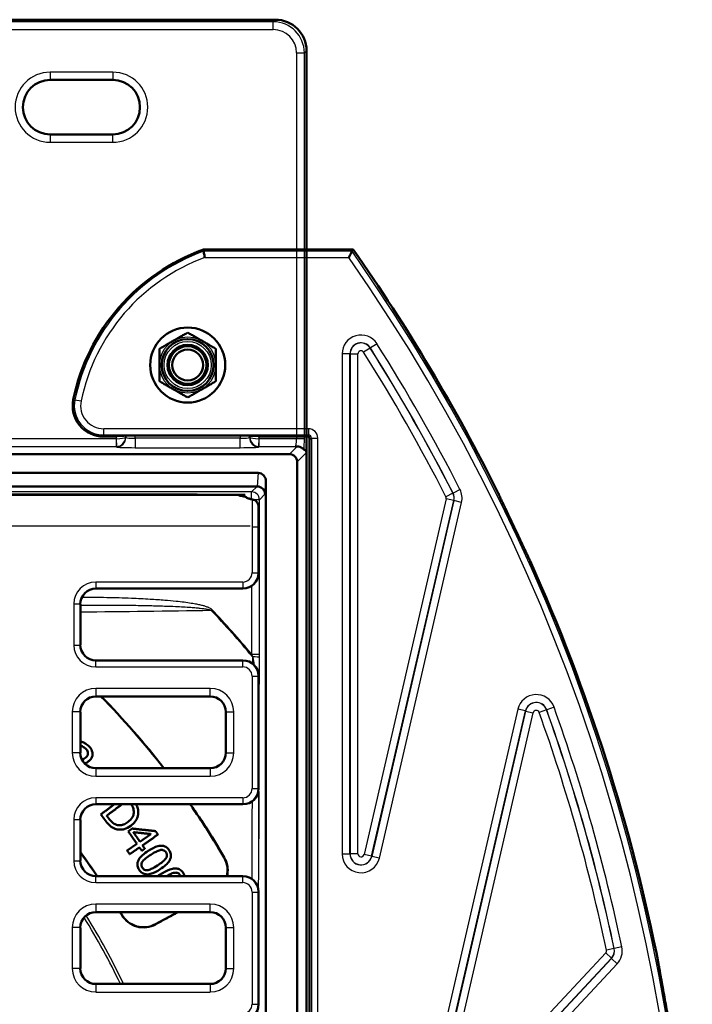
# Model space of a CAD drawing. Units: millimetres. Extents: x -30 to 1712, y -30 to 1218.
# Drawn here: x 1207 to 1250, y 635 to 698 of the extents above; entities that cross this region are included whole.
import ezdxf

# ---------------------------------------------------------------- set-up
doc = ezdxf.new("R2010")
doc.units = ezdxf.units.MM
doc.layers.add('AM_0', color=7, linetype='Continuous', lineweight=50)
doc.layers.add('AM_4', color=3, linetype='Continuous', lineweight=25)

msp = doc.modelspace()

# ---------------------------------------------------------------- linework, layer by layer
at = {"layer": 'AM_0'}
for p, q in [((1223.778, 697.585), (1126.575, 697.585)), ((1225.77, 695.592), (1225.77, 669.885)), ((1209.377, 693.728), (1213.377, 693.728)), ((1213.377, 690.241), (1209.377, 690.241)), ((1219.173, 682.873), (1225.779, 682.873)), ((1226.35, 682.891), (1228.749, 682.891)), ((1213.105, 670.909), (1212.797, 670.909)), ((1214.706, 670.978), (1221.635, 670.978)), ((1225.779, 670.909), (1223.236, 670.909)), ((1225.77, 670.909), (1225.77, 669.885)), ((1225.97, 622.108), (1225.97, 670.691)), ((1125.676, 669.791), (1224.677, 669.791)), ((1225.77, 669.885), (1225.77, 557.896)), ((1225.77, 669.885), (1225.77, 557.896)), ((1225.177, 669.291), (1225.177, 558.49)), ((1180.577, 668.591), (1222.687, 668.591)), ((1180.577, 668.591), (1222.687, 668.591)), ((1223.177, 668.026), (1223.177, 565.643)), ((1178.231, 667.191), (1221.85, 667.191)), ((1222.612, 667.725), (1180.577, 667.725)), ((1222.612, 667.725), (1180.577, 667.725)), ((1187.966, 667.199), (1218.787, 667.199)), ((1222.705, 666.393), (1222.705, 662.19)), ((1221.705, 661.191), (1212.305, 661.191)), ((1211.305, 657.59), (1211.305, 660.191)), ((1212.305, 656.591), (1221.705, 656.591)), ((1222.705, 655.591), (1222.705, 648.39)), ((1219.605, 654.291), (1212.305, 654.291)), ((1211.305, 650.69), (1211.305, 653.291)), ((1220.605, 650.69), (1220.605, 653.291)), ((1212.305, 649.691), (1219.605, 649.691)), ((1221.705, 647.391), (1212.305, 647.391)), ((1211.305, 643.79), (1211.305, 646.391)), ((1215.822, 645.484), (1215.117, 644.994)), ((1214.922, 644.858), (1214.301, 644.427)), ((1212.305, 642.791), (1221.705, 642.791)), ((1222.705, 641.791), (1222.705, 634.59)), ((1219.605, 640.491), (1212.305, 640.491)), ((1217.537, 640.491), (1216.105, 639.713)), ((1211.305, 636.89), (1211.305, 639.491)), ((1220.605, 636.89), (1220.605, 639.491)), ((1212.305, 635.891), (1219.605, 635.891))]:
    msp.add_line(p, q, dxfattribs=at)
for radius in [2.4, 1.66, 1.286, 1.2, 0.985]:
    msp.add_circle((1218.17, 675.491), radius, dxfattribs=at)
for centre, radius, start, end in [((1209.377, 691.985), 1.743, 90, 270), ((1213.377, 691.985), 1.743, 270, 90), ((1223.568, 670.657), 12.982, 109.78707, 168.28491), ((1130.57, 613.891), 120, 26.42887, 35.09963), ((1212.797, 672.891), 1.982, 168.28491, 270), ((1130.57, 613.891), 119.978, 24.89924, 25.66182), ((1130.57, 613.891), 120, 11.12344, 24.13397), ((1175.177, 617.491), 52.5, 37.83092, 44.50346), ((1175.177, 617.491), 52.507, 37.8249, 44.49585), ((1175.177, 617.491), 52.5, 30.30134, 34.71703), ((1175.177, 617.491), 52.507, 30.30134, 34.71166), ((1175.177, 617.491), 45, 34.20962, 36.59645), ((1175.177, 617.491), 44.993, 34.21569, 36.58443), ((1175.177, 617.491), 44.993, 30.46762, 30.74318), ((1175.177, 617.491), 45, 30.46762, 30.73787), ((1130.57, 613.891), 119.978, 9.93763, 10.52738)]:
    msp.add_arc(centre, radius, start, end, dxfattribs=at)
for centre, major_axis, ratio, start_param, end_param in [((1223.763, 695.577), (1.425, 1.425), 0.992433, 5.501585, 7.064785), ((1225.87, 670.791), (0.052, -0.223), 0.382616, 1.018745, 2.587639), ((1224.676, 669.29), (0.354, 0.354), 0.998099, 5.498738, 7.067632), ((1224.771, 669.385), (0.972, 0.601), 0.382616, 6.05079, 6.624556), ((1222.676, 668.013), (0.044, 0.576), 0.865407, 4.799552, 6.348537), ((1222.57, 667.184), (0.224, 0.503), 0.893616, 0.358437, 0.378346), ((1222.617, 667.231), (0.455, -0.209), 0.983566, 0.436756, 1.985741), ((1221.705, 662.191), (0.708, -0.708), 0.999315, 5.49813, 7.068241), ((1212.305, 660.19), (-0.708, 0.708), 0.999315, 5.49813, 7.068241), ((1212.305, 657.591), (-0.708, -0.708), 0.999315, 5.49813, 7.068241), ((1221.705, 655.59), (0.708, 0.708), 0.999315, 5.49813, 7.068241), ((1212.305, 653.29), (-0.708, 0.708), 0.999315, 5.49813, 7.068241), ((1219.605, 653.29), (0.708, 0.708), 0.999315, 5.49813, 7.068241), ((1212.305, 650.691), (-0.708, -0.708), 0.999315, 5.49813, 7.068241), ((1219.605, 650.691), (0.708, -0.708), 0.999315, 5.49813, 7.068241), ((1221.705, 648.391), (0.708, -0.708), 0.999315, 5.49813, 7.068241), ((1212.305, 646.39), (-0.708, 0.708), 0.999315, 5.49813, 7.068241), ((1212.305, 643.791), (-0.708, -0.708), 0.999315, 5.49813, 7.068241), ((1221.705, 641.79), (0.708, 0.708), 0.999315, 5.49813, 7.068241), ((1212.305, 639.49), (-0.708, 0.708), 0.999315, 5.49813, 7.068241), ((1219.605, 639.49), (0.708, 0.708), 0.999315, 5.49813, 7.068241), ((1212.305, 636.891), (-0.708, -0.708), 0.999315, 5.49813, 7.068241), ((1219.605, 636.891), (0.708, -0.708), 0.999315, 5.49813, 7.068241), ((1221.705, 634.591), (0.708, -0.708), 0.999315, 5.49813, 7.068241)]:
    msp.add_ellipse(centre, major_axis=major_axis, ratio=ratio, start_param=start_param, end_param=end_param, dxfattribs=at)
for points, weights in [([(1219.174, 682.873), (1219.183, 682.82), (1219.192, 682.768)], [1.00000000065, 1.00000000147, 1.00000000063]), ([(1228.749, 682.891), (1228.717, 682.829), (1228.685, 682.768)], [1.00000000052, 1.00000000261, 1.00000000102]), ([(1216.37, 676.53), (1217.27, 677.05), (1218.17, 677.569)], [1, 1.15470053838, 1]), ([(1218.17, 677.569), (1219.07, 677.05), (1219.97, 676.53)], [1, 1.15470053838, 1]), ([(1216.37, 674.452), (1216.37, 675.491), (1216.37, 676.53)], [1, 1.15470053838, 1]), ([(1219.97, 676.53), (1219.97, 675.491), (1219.97, 674.452)], [1, 1.15470053838, 1]), ([(1218.17, 673.412), (1217.27, 673.932), (1216.37, 674.452)], [1, 1.15470053838, 1]), ([(1219.97, 674.452), (1219.07, 673.932), (1218.17, 673.412)], [1, 1.15470053838, 1]), ([(1211.403, 651.397), (1211.354, 651.352), (1211.305, 651.307)], [1.00138685563, 1.00140102336, 1.00141339125]), ([(1213.483, 647.391), (1213.044, 647.06), (1212.615, 646.736)], [1.00149852933, 1.0014999635, 1.00137309241]), ([(1212.993, 646.655), (1213.475, 647.018), (1213.969, 647.391)], [1.0014246306, 1.0015331615, 1.00148180465]), ([(1212.615, 646.736), (1212.767, 646.534), (1212.92, 646.332)], [1.05246497769, 1.05251239555, 1.05252992176]), ([(1213.127, 646.477), (1213.06, 646.566), (1212.993, 646.655)], [1.04960140046, 1.04959401743, 1.04958092025]), ([(1214.622, 645.833), (1214.495, 645.744), (1214.368, 645.656)], [1.00149849851, 1.00149817115, 1.00148756585]), ([(1216.115, 645.672), (1215.36, 645.753), (1214.622, 645.833)], [1.00243826795, 1.00269525061, 1.00271820062]), ([(1214.368, 645.656), (1214.645, 645.257), (1214.922, 644.858)], [1.04381895158, 1.04390241998, 1.04388009572]), ([(1215.117, 644.994), (1214.906, 645.297), (1214.695, 645.601)], [1.04122073455, 1.04123752549, 1.04119372417]), ([(1214.695, 645.601), (1215.254, 645.543), (1215.822, 645.484)], [1.00267081713, 1.00266647243, 1.00252747037]), ([(1215.278, 644.761), (1215.768, 645.101), (1216.27, 645.449)], [1.00149748855, 1.00150847261, 1.0013681538]), ([(1216.27, 645.449), (1216.192, 645.561), (1216.115, 645.672)], [1.02805684901, 1.02807062226, 1.02807675499]), ([(1214.463, 644.194), (1214.771, 644.408), (1215.084, 644.625)], [1.0013718372, 1.00146066513, 1.00148709261]), ([(1215.084, 644.625), (1215.159, 644.518), (1215.233, 644.41)], [1.04385806509, 1.04384371981, 1.04382167912]), ([(1215.233, 644.41), (1215.33, 644.478), (1215.428, 644.546)], [1.00148753254, 1.00149565144, 1.00149775626]), ([(1215.428, 644.546), (1215.353, 644.653), (1215.278, 644.761)], [1.04116303512, 1.04118480523, 1.04119897439]), ([(1214.301, 644.427), (1214.382, 644.31), (1214.463, 644.194)], [1.05253529554, 1.05252851786, 1.05251236965]), ([(1217.552, 640.491), (1216.818, 640.092), (1216.109, 639.707)], [286.827096366, 291.884056801, 296.940991143])]:
    msp.add_rational_spline(points, weights, degree=2, dxfattribs=at)
for points, knots in [([(1226.296, 682.887), (1226.296, 682.887), (1226.296, 682.887), (1226.291, 682.887), (1226.284, 682.886), (1226.259, 682.884), (1226.238, 682.883), (1226.181, 682.88), (1226.142, 682.878), (1226.051, 682.876), (1225.999, 682.875), (1225.89, 682.873), (1225.834, 682.873), (1225.779, 682.873)], [0.3167432, 0.3167432, 0.3167432, 0.3167432, 0.3316619, 0.3316619, 0.3732854, 0.3732854, 0.437054, 0.437054, 0.5187117, 0.5187117, 0.6077068, 0.6077068, 0.6935232, 0.6935232, 0.6935232, 0.6935232]), ([(1226.35, 682.891), (1226.346, 682.891), (1226.341, 682.891), (1226.333, 682.891), (1226.329, 682.89), (1226.321, 682.89), (1226.317, 682.89), (1226.307, 682.889), (1226.302, 682.888), (1226.296, 682.888), (1226.295, 682.887), (1226.293, 682.887)], [0, 0, 0, 0, 0.00691456, 0.00691456, 0.01375129, 0.01375129, 0.02358328, 0.02358328, 0.04397549, 0.04397549, 0.05024641, 0.05024641, 0.05024641, 0.05024641]), ([(1219.262, 682.368), (1219.262, 682.369), (1219.262, 682.369), (1219.254, 682.418), (1219.245, 682.467), (1219.228, 682.561), (1219.22, 682.605), (1219.207, 682.68), (1219.202, 682.711), (1219.194, 682.753), (1219.192, 682.765), (1219.192, 682.768)], [-0.0006448, -0.0006448, -0.0006448, -0.0006448, 0, 0, 0.0742989, 0.0742989, 0.1533528, 0.1533528, 0.2311534, 0.2311534, 0.308256, 0.308256, 0.308256, 0.308256]), ([(1228.477, 682.368), (1228.477, 682.369), (1228.477, 682.369), (1228.507, 682.427), (1228.537, 682.483), (1228.589, 682.582), (1228.611, 682.625), (1228.646, 682.693), (1228.66, 682.72), (1228.679, 682.756), (1228.684, 682.766), (1228.685, 682.768)], [-0.325799, -0.325799, -0.325799, -0.325799, -0.3250892, -0.3250892, -0.2289318, -0.2289318, -0.1447135, -0.1447135, -0.0699675, -0.0699675, 0, 0, 0, 0]), ([(1213.105, 670.909), (1213.147, 670.909), (1213.19, 670.909), (1213.271, 670.91), (1213.31, 670.911), (1213.382, 670.913), (1213.415, 670.914), (1213.474, 670.918), (1213.499, 670.919), (1213.542, 670.925), (1213.557, 670.926), (1213.596, 670.935), (1213.611, 670.938), (1213.639, 670.948)], [0, 0, 0, 0, 0.305433, 0.305433, 0.610865, 0.610865, 0.916298, 0.916298, 1.22173, 1.22173, 1.374447, 1.374447, 1.452262, 1.452262, 1.452262, 1.452262]), ([(1213.611, 670.945), (1213.611, 670.945), (1213.615, 670.945), (1213.634, 670.948), (1213.657, 670.95), (1213.729, 670.956), (1213.787, 670.96), (1213.935, 670.966), (1214.028, 670.969), (1214.235, 670.974), (1214.348, 670.976), (1214.545, 670.978), (1214.626, 670.978), (1214.706, 670.978)], [-1.327973, -1.327973, -1.327973, -1.327973, -1.24315, -1.24315, -1.06842, -1.06842, -0.809207, -0.809207, -0.509778, -0.509778, -0.204345, -0.204345, 0, 0, 0, 0]), ([(1221.635, 670.978), (1221.755, 670.978), (1221.875, 670.978), (1222.105, 670.974), (1222.213, 670.972), (1222.408, 670.966), (1222.494, 670.963), (1222.63, 670.955), (1222.682, 670.951), (1222.72, 670.946), (1222.727, 670.945), (1222.73, 670.945), (1222.73, 670.945), (1222.73, 670.945)], [0, 0, 0, 0, 0.305433, 0.305433, 0.610865, 0.610865, 0.916298, 0.916298, 1.205385, 1.205385, 1.305163, 1.305163, 1.327973, 1.327973, 1.327973, 1.327973]), ([(1222.702, 670.948), (1222.724, 670.94), (1222.739, 670.937), (1222.766, 670.93), (1222.777, 670.928), (1222.806, 670.923), (1222.82, 670.922), (1222.862, 670.918), (1222.89, 670.916), (1222.952, 670.913), (1222.987, 670.912), (1223.062, 670.91), (1223.102, 670.909), (1223.174, 670.909), (1223.205, 670.909), (1223.236, 670.909)], [-1.451835, -1.451835, -1.451835, -1.451835, -1.388823, -1.388823, -1.306984, -1.306984, -1.138946, -1.138946, -0.833514, -0.833514, -0.528081, -0.528081, -0.222649, -0.222649, 0, 0, 0, 0]), ([(1225.923, 670.908), (1225.922, 670.908), (1225.921, 670.908), (1225.908, 670.908), (1225.897, 670.908), (1225.874, 670.908), (1225.862, 670.908), (1225.838, 670.908), (1225.826, 670.909), (1225.803, 670.909), (1225.791, 670.909), (1225.779, 670.909)], [-0.2505783, -0.2505783, -0.2505783, -0.2505783, -0.2447701, -0.2447701, -0.1835776, -0.1835776, -0.1223851, -0.1223851, -0.0611925, -0.0611925, 0, 0, 0, 0]), ([(1225.167, 670.281), (1225.13, 670.279), (1225.093, 670.278), (1225.055, 670.276), (1225.054, 670.276), (1225.054, 670.276)], [0.37548703, 0.37548703, 0.37548703, 0.37548703, 0.44068819, 0.44068819, 0.44162725, 0.44162725, 0.44162725, 0.44162725]), ([(1225.61, 670.077), (1225.605, 670.078), (1225.594, 670.089), (1225.556, 670.127), (1225.531, 670.151), (1225.459, 670.204), (1225.411, 670.232), (1225.293, 670.273), (1225.237, 670.28), (1225.183, 670.281), (1225.175, 670.281), (1225.167, 670.281)], [0, 0, 0, 0, 0.0929133, 0.0929133, 0.177702, 0.177702, 0.2794012, 0.2794012, 0.3821795, 0.3821795, 0.4029118, 0.4029118, 0.4029118, 0.4029118]), ([(1221.454, 667.135), (1221.555, 667.135), (1221.661, 667.121), (1221.832, 667.067), (1221.899, 667.038), (1221.961, 667.002)], [0.0638196, 0.0638196, 0.0638196, 0.0638196, 0.31225, 0.31225, 0.4799711, 0.4799711, 0.4799711, 0.4799711]), ([(1238.043, 667.271), (1238.043, 667.272), (1238.043, 667.273), (1238.041, 667.276), (1238.039, 667.28), (1238.035, 667.289), (1238.032, 667.295), (1238.029, 667.301)], [1.12946694, 1.12946694, 1.12946694, 1.12946694, 1.13120813, 1.13120813, 1.1398757, 1.1398757, 1.1527799, 1.1527799, 1.1527799, 1.1527799]), ([(1238.043, 667.271), (1238.077, 667.195), (1238.116, 667.111), (1238.198, 666.935), (1238.241, 666.842), (1238.331, 666.651), (1238.377, 666.553), (1238.472, 666.355), (1238.52, 666.254), (1238.616, 666.052), (1238.665, 665.95), (1238.714, 665.848)], [0.6654964, 0.6654964, 0.6654964, 0.6654964, 0.8354031, 0.8354031, 1.0053099, 1.0053099, 1.1752166, 1.1752166, 1.3451233, 1.3451233, 1.51503, 1.51503, 1.51503, 1.51503]), ([(1221.961, 667.002), (1221.985, 666.988), (1222.019, 666.974), (1222.105, 666.942), (1222.17, 666.921), (1222.262, 666.898), (1222.286, 666.892), (1222.311, 666.887)], [0, 0, 0, 0, 0.0685491, 0.0685491, 0.174478, 0.174478, 0.2102505, 0.2102505, 0.2102505, 0.2102505]), ([(1222.311, 666.887), (1222.347, 666.88), (1222.383, 666.87), (1222.468, 666.835), (1222.513, 666.807), (1222.553, 666.771)], [0, 0, 0, 0, 0.0582128, 0.0582128, 0.1382269, 0.1382269, 0.1382269, 0.1382269]), ([(1222.705, 666.393), (1222.705, 666.471), (1222.691, 666.546), (1222.641, 666.666), (1222.608, 666.717), (1222.562, 666.763), (1222.557, 666.767), (1222.553, 666.771)], [0, 0, 0, 0, 0.118251, 0.118251, 0.2169404, 0.2169404, 0.2271875, 0.2271875, 0.2271875, 0.2271875]), ([(1239.396, 664.404), (1239.444, 664.302), (1239.491, 664.199), (1239.586, 663.996), (1239.633, 663.895), (1239.727, 663.696), (1239.773, 663.598), (1239.863, 663.407), (1239.907, 663.315), (1239.991, 663.14), (1240.032, 663.058), (1240.068, 662.985)], [0, 0, 0, 0, 0.1698525, 0.1698525, 0.339705, 0.339705, 0.5095575, 0.5095575, 0.67941, 0.67941, 0.8492625, 0.8492625, 0.8492625, 0.8492625]), ([(1240.081, 662.955), (1240.078, 662.962), (1240.075, 662.969), (1240.071, 662.979), (1240.069, 662.982), (1240.068, 662.985)], [0, 0, 0, 0, 0.01071286, 0.01071286, 0.01740489, 0.01740489, 0.01740489, 0.01740489]), ([(1211.88, 651.069), (1211.785, 651.174), (1211.683, 651.241), (1211.562, 651.318), (1211.476, 651.368), (1211.403, 651.397)], [-0.1833066, -0.1833066, -0.1833066, -0.1833066, -0.118232, -0.118232, 0, 0, 0, 0]), ([(1211.416, 651.097), (1211.486, 651.064), (1211.536, 651.031), (1211.601, 650.987), (1211.642, 650.953), (1211.678, 650.913)], [-0.1171104, -0.1171104, -0.1171104, -0.1171104, -0.0804709, -0.0804709, 0, 0, 0, 0]), ([(1211.678, 650.913), (1211.725, 650.861), (1211.75, 650.816), (1211.782, 650.743), (1211.792, 650.699), (1211.793, 650.654)], [-0.1207697, -0.1207697, -0.1207697, -0.1207697, -0.0677475, -0.0677475, 0, 0, 0, 0]), ([(1211.876, 650.177), (1211.911, 650.209), (1211.944, 650.244), (1211.998, 650.317), (1212.021, 650.354), (1212.068, 650.458), (1212.083, 650.526), (1212.086, 650.651), (1212.08, 650.725), (1212.01, 650.908), (1211.949, 650.994), (1211.88, 651.069)], [-0.7121778, -0.7121778, -0.7121778, -0.7121778, -0.5895493, -0.5895493, -0.4766561, -0.4766561, -0.2939532, -0.2939532, -0.1534627, -0.1534627, 0, 0, 0, 0]), ([(1211.663, 650.388), (1211.622, 650.351), (1211.577, 650.319), (1211.491, 650.272), (1211.451, 650.256), (1211.411, 650.243)], [-0.6350609, -0.6350609, -0.6350609, -0.6350609, -0.4992339, -0.4992339, -0.3938933, -0.3938933, -0.3938933, -0.3938933]), ([(1211.584, 649.997), (1211.626, 650.013), (1211.658, 650.028), (1211.751, 650.075), (1211.817, 650.123), (1211.876, 650.177)], [-0.1574954, -0.1574954, -0.1574954, -0.1574954, -0.1218773, -0.1218773, 0, 0, 0, 0]), ([(1211.793, 650.654), (1211.794, 650.631), (1211.792, 650.609), (1211.78, 650.558), (1211.771, 650.534), (1211.74, 650.468), (1211.703, 650.425), (1211.663, 650.388)], [-0.1309528, -0.1309528, -0.1309528, -0.1309528, -0.1100225, -0.1100225, -0.0834777, -0.0834777, 0, 0, 0, 0]), ([(1214.724, 646.953), (1214.731, 646.884), (1214.727, 646.816), (1214.696, 646.68), (1214.669, 646.615), (1214.564, 646.438), (1214.464, 646.339), (1214.356, 646.258)], [-0.4154066, -0.4154066, -0.4154066, -0.4154066, -0.3113996, -0.3113996, -0.2054162, -0.2054162, 0, 0, 0, 0]), ([(1214.555, 647.391), (1214.609, 647.309), (1214.637, 647.251), (1214.69, 647.131), (1214.714, 647.044), (1214.724, 646.953)], [-0.1972072, -0.1972072, -0.1972072, -0.1972072, -0.1367599, -0.1367599, 0, 0, 0, 0]), ([(1215.008, 646.926), (1214.999, 647.06), (1214.955, 647.181), (1214.91, 647.291), (1214.884, 647.341), (1214.855, 647.391)], [-0.3738572, -0.3738572, -0.3738572, -0.3738572, -0.2531717, -0.2531717, -0.1627521, -0.1627521, -0.1627521, -0.1627521]), ([(1212.92, 646.332), (1213.068, 646.136), (1213.163, 646.046), (1213.306, 645.92), (1213.414, 645.86), (1213.53, 645.816)], [-0.2866159, -0.2866159, -0.2866159, -0.2866159, -0.1862228, -0.1862228, 0, 0, 0, 0]), ([(1213.61, 646.08), (1213.564, 646.094), (1213.52, 646.114), (1213.418, 646.172), (1213.377, 646.206), (1213.273, 646.297), (1213.195, 646.387), (1213.127, 646.477)], [-0.2336472, -0.2336472, -0.2336472, -0.2336472, -0.2066503, -0.2066503, -0.1687041, -0.1687041, 0, 0, 0, 0]), ([(1214.536, 646.012), (1214.634, 646.086), (1214.726, 646.171), (1214.885, 646.378), (1214.929, 646.476), (1214.999, 646.675), (1215.016, 646.799), (1215.008, 646.926)], [-0.42894, -0.42894, -0.42894, -0.42894, -0.3174418, -0.3174418, -0.1921332, -0.1921332, 0, 0, 0, 0]), ([(1213.53, 645.816), (1213.619, 645.784), (1213.711, 645.767), (1213.915, 645.761), (1214.018, 645.777), (1214.262, 645.839), (1214.406, 645.914), (1214.536, 646.012)], [-0.4993016, -0.4993016, -0.4993016, -0.4993016, -0.3820677, -0.3820677, -0.2472551, -0.2472551, 0, 0, 0, 0]), ([(1214.356, 646.258), (1214.277, 646.198), (1214.19, 646.144), (1214.04, 646.079), (1213.958, 646.052), (1213.775, 646.04), (1213.691, 646.052), (1213.61, 646.08)], [-0.5010599, -0.5010599, -0.5010599, -0.5010599, -0.2768396, -0.2768396, -0.1295219, -0.1295219, 0, 0, 0, 0]), ([(1216.99, 644.438), (1216.96, 644.485), (1216.925, 644.53), (1216.848, 644.606), (1216.808, 644.638), (1216.7, 644.7), (1216.632, 644.722), (1216.475, 644.742), (1216.38, 644.735), (1216.067, 644.656), (1215.848, 644.54), (1215.645, 644.409)], [-0.9739327, -0.9739327, -0.9739327, -0.9739327, -0.8456068, -0.8456068, -0.7282393, -0.7282393, -0.5619113, -0.5619113, -0.3655824, -0.3655824, 0, 0, 0, 0]), ([(1215.807, 644.157), (1215.99, 644.275), (1216.104, 644.334), (1216.228, 644.398), (1216.322, 644.438), (1216.412, 644.456)], [-0.2119168, -0.2119168, -0.2119168, -0.2119168, -0.1394885, -0.1394885, 0, 0, 0, 0]), ([(1216.409, 643.228), (1216.535, 643.309), (1216.663, 643.402), (1216.861, 643.583), (1216.944, 643.675), (1217.052, 643.853), (1217.078, 643.923), (1217.105, 644.055), (1217.106, 644.125), (1217.075, 644.282), (1217.038, 644.364), (1216.99, 644.438)], [-0.6218583, -0.6218583, -0.6218583, -0.6218583, -0.4615981, -0.4615981, -0.3369351, -0.3369351, -0.2402897, -0.2402897, -0.1329099, -0.1329099, 0, 0, 0, 0]), ([(1216.412, 644.456), (1216.442, 644.462), (1216.473, 644.465), (1216.532, 644.466), (1216.56, 644.463), (1216.631, 644.446), (1216.664, 644.428), (1216.727, 644.383), (1216.759, 644.346), (1216.785, 644.306)], [-0.1747319, -0.1747319, -0.1747319, -0.1747319, -0.1442563, -0.1442563, -0.1168889, -0.1168889, -0.0718553, -0.0718553, 0, 0, 0, 0]), ([(1215.645, 644.409), (1215.518, 644.327), (1215.389, 644.234), (1215.192, 644.053), (1215.108, 643.962), (1215.003, 643.789), (1214.976, 643.72), (1214.948, 643.583), (1214.947, 643.513), (1214.978, 643.354), (1215.016, 643.272), (1215.064, 643.197)], [-0.6721378, -0.6721378, -0.6721378, -0.6721378, -0.4880485, -0.4880485, -0.3457393, -0.3457393, -0.2420323, -0.2420323, -0.1344103, -0.1344103, 0, 0, 0, 0]), ([(1215.29, 643.735), (1215.364, 643.835), (1215.451, 643.905), (1215.587, 644.012), (1215.704, 644.091), (1215.807, 644.157)], [-0.2594332, -0.2594332, -0.2594332, -0.2594332, -0.1854668, -0.1854668, 0, 0, 0, 0]), ([(1216.768, 643.911), (1216.701, 643.818), (1216.61, 643.742), (1216.468, 643.627), (1216.353, 643.548), (1216.246, 643.479)], [-0.2768359, -0.2768359, -0.2768359, -0.2768359, -0.1930824, -0.1930824, 0, 0, 0, 0]), ([(1216.785, 644.306), (1216.799, 644.283), (1216.812, 644.259), (1216.832, 644.211), (1216.838, 644.188), (1216.846, 644.142), (1216.849, 644.103), (1216.824, 644.002), (1216.799, 643.954), (1216.768, 643.911)], [-0.3336298, -0.3336298, -0.3336298, -0.3336298, -0.2410706, -0.2410706, -0.1575458, -0.1575458, -0.0801088, -0.0801088, 0, 0, 0, 0]), ([(1220.677, 642.791), (1220.722, 642.975), (1220.735, 643.178), (1220.682, 643.592), (1220.608, 643.802), (1220.504, 643.98)], [3.0173721, 3.0173721, 3.0173721, 3.0173721, 3.3004694, 3.3004694, 3.6087643, 3.6087643, 3.6087643, 3.6087643]), ([(1220.684, 642.791), (1220.726, 642.964), (1220.74, 643.143), (1220.712, 643.439), (1220.688, 643.555), (1220.616, 643.778), (1220.569, 643.883), (1220.51, 643.983)], [0.689698, 0.689698, 0.689698, 0.689698, 0.9584303, 0.9584303, 1.1365632, 1.1365632, 1.3098128, 1.3098128, 1.3098128, 1.3098128]), ([(1215.064, 643.197), (1215.095, 643.15), (1215.129, 643.106), (1215.204, 643.031), (1215.244, 643), (1215.351, 642.938), (1215.419, 642.916), (1215.577, 642.895), (1215.672, 642.902), (1215.986, 642.981), (1216.205, 643.097), (1216.409, 643.228)], [-0.9668734, -0.9668734, -0.9668734, -0.9668734, -0.8416397, -0.8416397, -0.7268486, -0.7268486, -0.5620875, -0.5620875, -0.3659852, -0.3659852, 0, 0, 0, 0]), ([(1215.27, 643.329), (1215.254, 643.353), (1215.241, 643.378), (1215.221, 643.428), (1215.214, 643.453), (1215.208, 643.498), (1215.204, 643.538), (1215.232, 643.643), (1215.258, 643.692), (1215.29, 643.735)], [-0.3869757, -0.3869757, -0.3869757, -0.3869757, -0.2697794, -0.2697794, -0.1644211, -0.1644211, -0.0817862, -0.0817862, 0, 0, 0, 0]), ([(1215.64, 643.182), (1215.61, 643.176), (1215.58, 643.172), (1215.521, 643.171), (1215.494, 643.174), (1215.423, 643.19), (1215.39, 643.208), (1215.327, 643.253), (1215.295, 643.289), (1215.27, 643.329)], [-0.1755941, -0.1755941, -0.1755941, -0.1755941, -0.1446043, -0.1446043, -0.1167351, -0.1167351, -0.0711255, -0.0711255, 0, 0, 0, 0]), ([(1216.246, 643.479), (1216.07, 643.366), (1215.961, 643.309), (1215.824, 643.24), (1215.73, 643.2), (1215.64, 643.182)], [-0.2332775, -0.2332775, -0.2332775, -0.2332775, -0.1382502, -0.1382502, 0, 0, 0, 0]), ([(1217.901, 642.969), (1217.872, 643.017), (1217.839, 643.063), (1217.765, 643.142), (1217.726, 643.175), (1217.62, 643.241), (1217.553, 643.265), (1217.397, 643.291), (1217.302, 643.287), (1216.986, 643.219), (1216.763, 643.11), (1216.556, 642.987)], [-0.9739327, -0.9739327, -0.9739327, -0.9739327, -0.8456068, -0.8456068, -0.7282393, -0.7282393, -0.5619113, -0.5619113, -0.3655824, -0.3655824, 0, 0, 0, 0]), ([(1216.815, 642.791), (1216.94, 642.862), (1217.021, 642.9), (1217.138, 642.955), (1217.233, 642.992), (1217.324, 643.007)], [-0.1970952, -0.1970952, -0.1970952, -0.1970952, -0.1394885, -0.1394885, 0, 0, 0, 0]), ([(1217.324, 643.007), (1217.355, 643.012), (1217.386, 643.014), (1217.444, 643.012), (1217.472, 643.009), (1217.543, 642.99), (1217.575, 642.971), (1217.636, 642.923), (1217.667, 642.885), (1217.691, 642.844)], [-0.1747319, -0.1747319, -0.1747319, -0.1747319, -0.1442563, -0.1442563, -0.1168889, -0.1168889, -0.0718553, -0.0718553, 0, 0, 0, 0]), ([(1213.957, 640.305), (1214.064, 640.123), (1214.205, 639.964), (1214.536, 639.714), (1214.72, 639.624), (1215.122, 639.513), (1215.337, 639.498), (1215.745, 639.551), (1215.935, 639.613), (1216.109, 639.707)], [0, 0, 0, 0, 0.316352, 0.316352, 0.622327, 0.622327, 0.944806, 0.944806, 1.244359, 1.244359, 1.244359, 1.244359]), ([(1213.963, 640.308), (1214.062, 640.139), (1214.202, 639.978), (1214.532, 639.724), (1214.723, 639.631), (1215.101, 639.525), (1215.314, 639.506), (1215.73, 639.553), (1215.933, 639.62), (1216.105, 639.713)], [1.183706, 1.183706, 1.183706, 1.183706, 1.478007, 1.478007, 1.772309, 1.772309, 2.06986, 2.06986, 2.367412, 2.367412, 2.367412, 2.367412]), ([(1248.321, 637.012), (1248.321, 637.012), (1248.321, 637.012), (1248.321, 637.015), (1248.32, 637.019), (1248.318, 637.029), (1248.317, 637.035), (1248.316, 637.042)], [0.86898147, 0.86898147, 0.86898147, 0.86898147, 0.86914412, 0.86914412, 0.87515891, 0.87515891, 0.88385374, 0.88385374, 0.88385374, 0.88385374]), ([(1248.322, 637.009), (1248.33, 636.952), (1248.34, 636.886), (1248.363, 636.745), (1248.376, 636.668), (1248.403, 636.509), (1248.418, 636.426), (1248.448, 636.255), (1248.463, 636.167), (1248.495, 635.99), (1248.512, 635.901), (1248.529, 635.811)], [0.6365847, 0.6365847, 0.6365847, 0.6365847, 0.7741518, 0.7741518, 0.911719, 0.911719, 1.0492861, 1.0492861, 1.1868532, 1.1868532, 1.3244203, 1.3244203, 1.3244203, 1.3244203]), ([(1248.748, 634.596), (1248.764, 634.507), (1248.779, 634.418), (1248.811, 634.242), (1248.827, 634.155), (1248.858, 633.986), (1248.873, 633.904), (1248.903, 633.747), (1248.918, 633.672), (1248.946, 633.534), (1248.959, 633.471), (1248.971, 633.417)], [0, 0, 0, 0, 0.1365137, 0.1365137, 0.2730275, 0.2730275, 0.4095412, 0.4095412, 0.5460549, 0.5460549, 0.6825687, 0.6825687, 0.6825687, 0.6825687])]:
    msp.add_open_spline(points, degree=3, knots=knots, dxfattribs=at)
for points in [[(1211.305, 651.141), (1211.343, 651.129), (1211.38, 651.114), (1211.416, 651.097)], [(1216.556, 642.987), (1216.457, 642.928), (1216.357, 642.862), (1216.264, 642.791)], [(1217.691, 642.844), (1217.701, 642.827), (1217.711, 642.809), (1217.719, 642.791)], [(1217.98, 642.791), (1217.962, 642.853), (1217.935, 642.913), (1217.901, 642.969)], [(1248.322, 637.009), (1248.322, 637.01), (1248.322, 637.011), (1248.321, 637.012)]]:
    msp.add_open_spline(points, degree=3, dxfattribs=at)
at = {"layer": 'AM_4'}
for p, q in [((1223.643, 697.449), (1126.71, 697.449)), ((1223.778, 697.585), (1223.643, 697.449)), ((1223.643, 696.951), (1223.643, 697.449)), ((1126.71, 696.951), (1223.643, 696.951)), ((1225.137, 695.457), (1225.137, 670.776)), ((1225.137, 695.457), (1225.635, 695.457)), ((1225.635, 695.457), (1225.77, 695.592)), ((1225.635, 670.776), (1225.635, 695.457)), ((1213.377, 694.228), (1209.377, 694.228)), ((1209.377, 694.228), (1209.377, 693.728)), ((1213.377, 694.228), (1213.377, 693.728)), ((1209.377, 690.241), (1209.377, 689.741)), ((1213.377, 689.741), (1213.377, 690.241)), ((1209.377, 689.741), (1213.377, 689.741)), ((1219.174, 682.873), (1225.779, 682.873)), ((1225.779, 682.873), (1225.779, 682.873)), ((1228.685, 682.768), (1219.192, 682.768)), ((1219.262, 682.368), (1228.477, 682.368)), ((1229.848, 676.575), (1229.426, 676.308)), ((1229.857, 676.58), (1229.848, 676.575)), ((1230.28, 676.847), (1229.857, 676.58)), ((1228.049, 676.202), (1228.049, 644.216)), ((1228.548, 676.202), (1228.049, 676.202)), ((1228.548, 644.216), (1228.548, 676.202)), ((1228.548, 676.202), (1228.559, 676.202)), ((1228.559, 676.202), (1229.059, 676.202)), ((1228.559, 676.202), (1228.559, 644.216)), ((1229.059, 644.216), (1229.059, 676.202)), ((1210.857, 673.293), (1210.857, 673.293)), ((1210.857, 673.293), (1210.96, 673.272)), ((1210.96, 673.272), (1211.351, 673.191)), ((1225.894, 671.413), (1212.797, 671.413)), ((1212.797, 671.014), (1212.797, 671.413)), ((1212.797, 670.909), (1212.797, 671.014)), ((1212.797, 671.014), (1225.894, 671.014)), ((1212.797, 670.909), (1212.797, 670.909)), ((1213.105, 670.909), (1212.797, 670.909)), ((1213.105, 670.909), (1213.105, 670.909)), ((1213.507, 670.929), (1213.504, 670.926)), ((1213.596, 670.946), (1213.596, 670.776)), ((1214.195, 670.872), (1214.195, 670.974)), ((1214.215, 670.974), (1214.215, 670.852)), ((1214.706, 670.978), (1214.706, 670.979)), ((1221.635, 670.979), (1214.706, 670.979)), ((1214.815, 670.802), (1214.815, 670.979)), ((1221.526, 670.979), (1221.526, 670.802)), ((1221.635, 670.979), (1221.635, 670.978)), ((1222.126, 670.852), (1222.126, 670.974)), ((1222.145, 670.974), (1222.145, 670.872)), ((1222.745, 670.776), (1222.745, 670.946)), ((1222.837, 670.926), (1222.834, 670.929)), ((1223.236, 670.909), (1223.236, 670.909)), ((1225.779, 670.909), (1223.236, 670.909)), ((1225.779, 670.909), (1225.779, 670.909)), ((1225.894, 671.014), (1225.87, 670.991)), ((1225.894, 671.413), (1225.894, 671.014)), ((1201.591, 670.276), (1213.592, 670.276)), ((1213.592, 670.776), (1201.593, 670.776)), ((1213.592, 670.776), (1213.592, 670.276)), ((1213.592, 670.276), (1213.616, 670.252)), ((1213.596, 670.776), (1213.617, 670.277)), ((1214.215, 670.852), (1214.195, 670.872)), ((1214.815, 670.802), (1214.815, 670.202)), ((1221.526, 670.802), (1214.815, 670.802)), ((1221.526, 670.202), (1221.526, 670.802)), ((1222.145, 670.872), (1222.126, 670.852)), ((1222.724, 670.277), (1222.745, 670.776)), ((1222.725, 670.252), (1222.749, 670.276)), ((1222.749, 670.276), (1222.749, 670.776)), ((1225.137, 670.776), (1222.749, 670.776)), ((1222.749, 670.276), (1225.054, 670.276)), ((1225.167, 670.281), (1224.677, 669.791)), ((1225.635, 670.776), (1225.137, 670.776)), ((1225.97, 670.691), (1226.093, 670.814)), ((1226.093, 670.814), (1226.493, 670.814)), ((1226.093, 670.814), (1226.093, 556.968)), ((1226.493, 556.968), (1226.493, 670.814)), ((1214.815, 670.202), (1221.526, 670.202)), ((1225.177, 669.291), (1225.77, 669.885)), ((1222.687, 668.591), (1222.622, 667.725)), ((1223.116, 667.231), (1223.177, 668.026)), ((1222.261, 667.375), (1183.786, 667.375)), ((1222.612, 667.725), (1222.261, 667.375)), ((1222.261, 666.898), (1222.261, 667.375)), ((1222.761, 666.875), (1223.116, 667.231)), ((1235.134, 667.293), (1234.689, 667.066)), ((1235.144, 667.298), (1235.134, 667.293)), ((1235.589, 667.525), (1235.144, 667.298)), ((1222.761, 666.875), (1222.36, 666.875)), ((1222.761, 656.997), (1222.761, 666.875)), ((1234.706, 666.93), (1229.452, 644.171)), ((1229.938, 644.059), (1235.193, 666.818)), ((1235.203, 666.816), (1229.949, 644.056)), ((1230.435, 643.944), (1235.69, 666.703)), ((1235.193, 666.818), (1234.706, 666.93)), ((1235.203, 666.816), (1235.193, 666.818)), ((1235.69, 666.703), (1235.203, 666.816)), ((1238.714, 665.848), (1238.714, 665.848)), ((1222.163, 665.191), (1206.757, 665.191)), ((1222.289, 665.135), (1222.289, 662.206)), ((1222.289, 665.135), (1222.689, 665.135)), ((1222.689, 662.206), (1222.689, 665.135)), ((1239.396, 664.404), (1239.396, 664.404)), ((1222.289, 662.206), (1222.689, 662.206)), ((1222.705, 662.19), (1222.689, 662.206)), ((1221.689, 661.607), (1212.289, 661.607)), ((1212.289, 661.607), (1212.289, 661.207)), ((1221.689, 661.607), (1221.689, 661.207)), ((1212.289, 661.207), (1221.689, 661.207)), ((1212.305, 661.191), (1212.289, 661.207)), ((1221.689, 661.207), (1221.705, 661.191)), ((1222.261, 661.36), (1222.261, 656.997)), ((1210.889, 660.207), (1210.889, 657.574)), ((1210.889, 660.207), (1211.289, 660.207)), ((1211.289, 657.574), (1211.289, 660.207)), ((1211.289, 660.207), (1211.305, 660.191)), ((1219.661, 659.803), (1219.711, 659.851)), ((1210.889, 657.574), (1211.289, 657.574)), ((1211.305, 657.59), (1211.289, 657.574)), ((1212.289, 656.575), (1212.305, 656.591)), ((1212.289, 656.175), (1212.289, 656.575)), ((1221.689, 656.575), (1212.289, 656.575)), ((1221.705, 656.591), (1221.689, 656.575)), ((1221.689, 656.175), (1221.689, 656.575)), ((1222.261, 656.997), (1222.761, 656.997)), ((1212.289, 656.175), (1221.689, 656.175)), ((1222.289, 655.575), (1222.289, 648.406)), ((1222.289, 655.575), (1222.689, 655.575)), ((1222.689, 655.575), (1222.705, 655.591)), ((1222.689, 648.406), (1222.689, 655.575)), ((1219.619, 654.804), (1212.291, 654.804)), ((1212.291, 654.804), (1212.291, 654.304)), ((1219.619, 654.304), (1219.619, 654.804)), ((1212.291, 654.304), (1219.619, 654.304)), ((1212.305, 654.291), (1212.291, 654.304)), ((1219.619, 654.304), (1219.605, 654.291)), ((1210.792, 653.305), (1210.792, 650.677)), ((1211.292, 653.305), (1210.792, 653.305)), ((1211.292, 650.677), (1211.292, 653.305)), ((1211.292, 653.305), (1211.305, 653.291)), ((1220.605, 653.291), (1220.618, 653.305)), ((1220.618, 653.305), (1221.118, 653.305)), ((1220.618, 653.305), (1220.618, 650.677)), ((1221.118, 650.677), (1221.118, 653.305)), ((1239.287, 653.469), (1233.214, 627.162)), ((1233.701, 627.05), (1239.774, 653.356)), ((1239.785, 653.354), (1233.711, 627.047)), ((1239.774, 653.356), (1239.287, 653.469)), ((1239.774, 653.356), (1239.785, 653.354)), ((1239.785, 653.354), (1240.271, 653.242)), ((1241.123, 653.432), (1240.653, 653.264)), ((1241.133, 653.436), (1241.123, 653.432)), ((1241.603, 653.604), (1241.133, 653.436)), ((1234.198, 626.935), (1240.271, 653.242)), ((1211.292, 650.677), (1210.792, 650.677)), ((1211.305, 650.69), (1211.292, 650.677)), ((1220.618, 650.677), (1220.605, 650.69)), ((1220.618, 650.677), (1221.118, 650.677)), ((1212.291, 649.677), (1212.305, 649.691)), ((1212.291, 649.677), (1212.291, 649.177)), ((1219.619, 649.677), (1212.291, 649.677)), ((1219.605, 649.691), (1219.619, 649.677)), ((1219.619, 649.677), (1219.619, 649.177)), ((1212.291, 649.177), (1219.619, 649.177)), ((1222.289, 648.406), (1222.689, 648.406)), ((1222.705, 648.39), (1222.689, 648.406)), ((1221.689, 647.807), (1212.289, 647.807)), ((1212.289, 647.807), (1212.289, 647.407)), ((1221.689, 647.807), (1221.689, 647.407)), ((1212.289, 647.407), (1221.689, 647.407)), ((1212.305, 647.391), (1212.289, 647.407)), ((1221.689, 647.407), (1221.705, 647.391)), ((1210.889, 646.407), (1210.889, 643.774)), ((1210.889, 646.407), (1211.289, 646.407)), ((1211.289, 643.774), (1211.289, 646.407)), ((1211.289, 646.407), (1211.305, 646.391)), ((1220.51, 643.983), (1220.504, 643.98)), ((1228.049, 644.216), (1228.548, 644.216)), ((1228.548, 644.216), (1228.559, 644.216)), ((1229.059, 644.216), (1228.559, 644.216)), ((1229.938, 644.059), (1229.452, 644.171)), ((1229.949, 644.056), (1229.938, 644.059)), ((1230.435, 643.944), (1229.949, 644.056)), ((1210.889, 643.774), (1211.289, 643.774)), ((1211.305, 643.79), (1211.289, 643.774)), ((1212.289, 642.775), (1212.305, 642.791)), ((1212.289, 642.375), (1212.289, 642.775)), ((1221.689, 642.775), (1212.289, 642.775)), ((1221.705, 642.791), (1221.689, 642.775)), ((1221.689, 642.375), (1221.689, 642.775)), ((1212.289, 642.375), (1221.689, 642.375)), ((1222.289, 641.775), (1222.289, 634.606)), ((1222.289, 641.775), (1222.689, 641.775)), ((1222.689, 641.775), (1222.705, 641.791)), ((1222.689, 634.606), (1222.689, 641.775)), ((1219.619, 641.004), (1212.291, 641.004)), ((1212.291, 641.004), (1212.291, 640.504)), ((1219.619, 640.504), (1219.619, 641.004)), ((1212.291, 640.504), (1219.619, 640.504)), ((1212.305, 640.491), (1212.291, 640.504)), ((1213.957, 640.305), (1213.963, 640.308)), ((1219.619, 640.504), (1219.605, 640.491)), ((1210.792, 639.505), (1210.792, 636.877)), ((1211.292, 639.505), (1210.792, 639.505)), ((1211.292, 636.877), (1211.292, 639.505)), ((1211.292, 639.505), (1211.305, 639.491)), ((1216.109, 639.707), (1216.105, 639.713)), ((1220.605, 639.491), (1220.618, 639.505)), ((1220.618, 639.505), (1221.118, 639.505)), ((1220.618, 639.505), (1220.618, 636.877)), ((1221.118, 636.877), (1221.118, 639.505)), ((1245.447, 638.156), (1244.958, 638.053)), ((1245.457, 638.159), (1245.447, 638.156)), ((1245.946, 638.262), (1245.457, 638.159)), ((1244.909, 637.876), (1234.537, 626.754)), ((1234.903, 626.414), (1245.274, 637.536)), ((1245.282, 637.528), (1234.911, 626.406)), ((1245.274, 637.536), (1244.909, 637.876)), ((1245.282, 637.528), (1245.274, 637.536)), ((1245.647, 637.188), (1245.282, 637.528)), ((1211.292, 636.877), (1210.792, 636.877)), ((1211.305, 636.89), (1211.292, 636.877)), ((1220.618, 636.877), (1220.605, 636.89)), ((1220.618, 636.877), (1221.118, 636.877)), ((1235.276, 626.066), (1245.647, 637.188)), ((1212.291, 635.877), (1212.305, 635.891)), ((1212.291, 635.877), (1212.291, 635.377)), ((1219.619, 635.877), (1212.291, 635.877)), ((1219.605, 635.891), (1219.619, 635.877)), ((1219.619, 635.877), (1219.619, 635.377)), ((1248.528, 635.811), (1248.529, 635.811)), ((1212.291, 635.377), (1219.619, 635.377)), ((1222.289, 634.606), (1222.689, 634.606)), ((1222.705, 634.59), (1222.689, 634.606)), ((1248.748, 634.596), (1248.747, 634.596))]:
    msp.add_line(p, q, dxfattribs=at)
for radius in [1.802, 1.506]:
    msp.add_circle((1218.17, 675.491), radius, dxfattribs=at)
for centre, radius, start, end in [((1209.377, 691.985), 2.243, 90, 270), ((1213.377, 691.985), 2.243, 270, 90), ((1223.568, 670.657), 12.982, 109.78736, 168.28491), ((1223.568, 670.657), 12.877, 109.86852, 168.28491), ((1223.568, 670.657), 12.477, 110.18747, 168.28491), ((1130.57, 613.891), 119.477, 325.03046, 34.96954), ((1130.57, 613.891), 119.877, 324.9309, 35.0691), ((1229.258, 676.202), 1.209, 32.26825, 180), ((1229.258, 676.202), 0.709, 32.26825, 180), ((1229.258, 676.202), 0.699, 32.26825, 180), ((1130.57, 613.891), 117.411, 27.054, 32.26825), ((1130.57, 613.891), 117.422, 27.054, 32.26825), ((1130.57, 613.891), 117.921, 27.054, 32.26825), ((1229.258, 676.202), 0.199, 32.26825, 180), ((1130.57, 613.891), 116.912, 27.054, 32.26825), ((1212.797, 672.891), 1.982, 168.28491, 270), ((1212.797, 672.891), 1.877, 168.28491, 270), ((1212.797, 672.891), 1.477, 168.28491, 270), ((1234.512, 666.975), 0.699, 347, 27.054), ((1234.512, 666.975), 0.709, 347, 27.054), ((1234.512, 666.975), 1.209, 347, 27.054), ((1234.512, 666.975), 0.199, 347, 27.054), ((1130.57, 613.891), 119.977, 24.89924, 25.66182), ((1175.177, 617.491), 61.394, 39.84357, 43.5662), ((1175.177, 617.491), 61.463, 39.99818, 43.5662), ((1240.465, 653.197), 1.209, 19.68057, 167), ((1240.465, 653.197), 0.709, 19.68057, 167), ((1240.465, 653.197), 0.699, 19.68057, 167), ((1240.465, 653.197), 0.199, 19.68057, 167), ((1130.57, 613.891), 116.912, 11.92741, 19.68057), ((1130.57, 613.891), 117.411, 11.92741, 19.68057), ((1130.57, 613.891), 117.422, 11.92741, 19.68057), ((1130.57, 613.891), 117.921, 11.92741, 19.68057), ((1229.258, 644.216), 1.209, 180, 347), ((1229.258, 644.216), 0.709, 180, 347), ((1229.258, 644.216), 0.699, 180, 347), ((1229.258, 644.216), 0.199, 180, 347), ((1175.177, 617.491), 42.844, 25.43359, 31.91418), ((1175.177, 617.491), 43.024, 25.31939, 31.96656), ((1244.763, 638.012), 0.699, 317, 11.92741), ((1244.763, 638.012), 0.709, 317, 11.92741), ((1244.763, 638.012), 1.209, 317, 11.92741), ((1244.763, 638.012), 0.199, 317, 11.92741), ((1130.57, 613.891), 119.977, 9.93763, 10.52738)]:
    msp.add_arc(centre, radius, start, end, dxfattribs=at)
for centre, major_axis, ratio, start_param, end_param in [((1223.631, 695.446), (1.42, 1.42), 0.996188, 5.501585, 7.064785), ((1223.631, 695.446), (1.069, 1.069), 0.992433, 5.501585, 7.064785), ((1213.105, 670.926), (-0.4, 0), 0.043661, 1.570796, 3.097959), ((1213.504, 671.325), (0.283, -0.283), 0.998099, 5.496836, 5.834614), ((1214.706, 670.926), (-1.2, 0), 0.043661, 4.712389, 6.239552), ((1213.507, 671.328), (-0.283, 0.283), 0.998099, 2.355243, 2.660462), ((1221.635, 670.926), (-1.2, 0), 0.043661, 3.185226, 4.712389), ((1222.837, 671.325), (0.283, 0.283), 0.998099, 3.59006, 3.927942), ((1222.834, 671.328), (-0.283, -0.283), 0.998099, 0.481087, 0.786349), ((1223.236, 670.926), (-0.4, 0), 0.043661, 0.043633, 1.570796), ((1225.779, 670.883), (-0.6, 0), 0.043661, 4.469805, 4.712389), ((1225.892, 670.813), (0.425, 0.425), 0.998099, 5.498738, 7.067632), ((1225.892, 670.813), (0.143, 0.143), 0.990575, 5.498738, 7.067632), ((1213.592, 670.876), (0.0708, -0.0708), 0.998099, 5.498738, 5.540469), ((1213.592, 670.876), (0.424, 0.424), 0.998733, 3.927942, 3.969673), ((1213.596, 670.872), (-0.6, -0.004), 0.159395, 1.569658, 3.096821), ((1213.616, 670.852), (0.424, 0.424), 0.998099, 3.927942, 5.496836), ((1213.596, 670.872), (0.541, 0.261), 0.988757, 4.301197, 5.828361), ((1214.815, 670.854), (-0.6, 0), 0.087322, 0.043633, 1.570796), ((1221.526, 670.854), (-0.6, 0), 0.087322, 1.570796, 3.097959), ((1222.725, 670.852), (0.424, -0.424), 0.998099, 3.927942, 5.496836), ((1222.745, 670.872), (-0.6, 0.004), 0.159395, 0.044771, 1.571935), ((1222.745, 670.872), (0.541, -0.261), 0.988757, 3.596417, 5.123581), ((1222.749, 670.876), (0.424, -0.424), 0.998733, 5.455105, 5.496836), ((1222.749, 670.876), (-0.0708, -0.0708), 0.998099, 0.742716, 0.784447), ((1225.05, 670.776), (0, -0.5), 0.174977, 0.043633, 1.570796), ((1225.548, 670.776), (0, 1), 0.087489, 3.938135, 4.712389), ((1214.815, 670.255), (1.2, 0), 0.043661, 3.185226, 4.712389), ((1221.526, 670.255), (1.2, 0), 0.043661, 4.712389, 6.239552), ((1222.261, 666.875), (-0.354, 0.354), 0.998099, 3.927942, 5.496836), ((1222.331, 665.135), (0, -2), 0.020949, 3.665191, 4.712389), ((1222.731, 665.135), (0, 1.6), 0.026186, 0.666776, 1.570796), ((1221.689, 662.207), (0.425, -0.425), 0.999315, 5.49813, 7.068241), ((1221.689, 662.207), (0.707, -0.707), 0.999863, 5.49813, 7.068241), ((1212.29, 660.206), (-0.991, 0.991), 0.999315, 5.49813, 7.068241), ((1212.29, 660.206), (-0.708, 0.708), 0.998768, 5.49813, 7.068241), ((1212.29, 657.575), (-0.991, -0.991), 0.999315, 5.49813, 7.068241), ((1212.29, 657.575), (-0.708, -0.708), 0.998768, 5.49813, 7.068241), ((1221.689, 655.575), (0.707, 0.707), 0.999863, 5.49813, 7.068241), ((1222.261, 656.781), (0.5, -0.002), 0.090101, 0.043812, 1.46409), ((1221.689, 655.575), (0.425, 0.425), 0.999315, 5.49813, 7.068241), ((1212.292, 653.303), (-1.061, 1.061), 0.999315, 5.49813, 7.068241), ((1219.618, 653.303), (1.061, 1.061), 0.999315, 5.49813, 7.068241), ((1212.292, 653.303), (-0.708, 0.708), 0.998631, 5.49813, 7.068241), ((1219.618, 653.303), (0.708, 0.708), 0.998631, 5.49813, 7.068241), ((1212.292, 650.678), (-1.061, -1.061), 0.999315, 5.49813, 7.068241), ((1212.292, 650.678), (-0.708, -0.708), 0.998631, 5.49813, 7.068241), ((1219.618, 650.678), (1.061, -1.061), 0.999315, 5.49813, 7.068241), ((1219.618, 650.678), (0.708, -0.708), 0.998631, 5.49813, 7.068241), ((1221.689, 648.407), (0.425, -0.425), 0.999315, 5.49813, 7.068241), ((1221.689, 648.407), (0.707, -0.707), 0.999863, 5.49813, 7.068241), ((1212.29, 646.406), (-0.991, 0.991), 0.999315, 5.49813, 7.068241), ((1212.29, 646.406), (-0.708, 0.708), 0.998768, 5.49813, 7.068241), ((1212.29, 643.775), (-0.991, -0.991), 0.999315, 5.49813, 7.068241), ((1212.29, 643.775), (-0.708, -0.708), 0.998768, 5.49813, 7.068241), ((1221.689, 641.775), (0.707, 0.707), 0.999863, 5.49813, 7.068241), ((1221.689, 641.775), (0.425, 0.425), 0.999315, 5.49813, 7.068241), ((1212.292, 639.503), (-1.061, 1.061), 0.999315, 5.49813, 7.068241), ((1219.618, 639.503), (1.061, 1.061), 0.999315, 5.49813, 7.068241), ((1212.292, 639.503), (-0.708, 0.708), 0.998631, 5.49813, 7.068241), ((1219.618, 639.503), (0.708, 0.708), 0.998631, 5.49813, 7.068241), ((1212.292, 636.878), (-1.061, -1.061), 0.999315, 5.49813, 7.068241), ((1212.292, 636.878), (-0.708, -0.708), 0.998631, 5.49813, 7.068241), ((1219.618, 636.878), (1.061, -1.061), 0.999315, 5.49813, 7.068241), ((1219.618, 636.878), (0.708, -0.708), 0.998631, 5.49813, 7.068241), ((1221.689, 634.607), (0.425, -0.425), 0.999315, 5.49813, 7.068241), ((1221.689, 634.607), (0.707, -0.707), 0.999863, 5.49813, 7.068241)]:
    msp.add_ellipse(centre, major_axis=major_axis, ratio=ratio, start_param=start_param, end_param=end_param, dxfattribs=at)
for points, knots in [([(1225.779, 682.873), (1225.838, 682.873), (1225.898, 682.873), (1226.046, 682.875), (1226.131, 682.877), (1226.265, 682.883), (1226.316, 682.886), (1226.348, 682.89), (1226.349, 682.891), (1226.35, 682.891)], [-0.6935232, -0.6935232, -0.6935232, -0.6935232, -0.6042855, -0.6042855, -0.4615051, -0.4615051, -0.3236451, -0.3236451, -0.3165764, -0.3165764, -0.3165764, -0.3165764]), ([(1238.029, 667.301), (1238.053, 667.247), (1238.079, 667.19), (1238.173, 666.987), (1238.246, 666.831), (1238.447, 666.405), (1238.58, 666.126), (1238.714, 665.848)], [0.656116, 0.656116, 0.656116, 0.656116, 0.7738674, 0.7738674, 1.0538947, 1.0538947, 1.51503, 1.51503, 1.51503, 1.51503]), ([(1239.396, 664.404), (1239.551, 664.07), (1239.707, 663.735), (1239.935, 663.255), (1240.014, 663.091), (1240.081, 662.955)], [0, 0, 0, 0, 0.5493638, 0.5493638, 0.8580923, 0.8580923, 0.8580923, 0.8580923]), ([(1219.711, 659.851), (1219.698, 659.865), (1219.683, 659.878), (1219.641, 659.908), (1219.614, 659.925), (1219.549, 659.958), (1219.512, 659.975), (1219.442, 660.003), (1219.41, 660.015), (1219.326, 660.044), (1219.275, 660.059), (1219.155, 660.093), (1219.087, 660.11), (1218.93, 660.147), (1218.841, 660.165), (1218.635, 660.205), (1218.519, 660.225), (1218.249, 660.267), (1218.096, 660.289), (1217.77, 660.331), (1217.597, 660.35), (1217.187, 660.393), (1216.949, 660.415), (1216.401, 660.459), (1216.091, 660.481), (1215.378, 660.524), (1214.975, 660.543), (1214.046, 660.58), (1213.521, 660.595), (1212.465, 660.616), (1211.934, 660.622), (1211.404, 660.624)], [0, 0, 0, 0, 0.029627, 0.029627, 0.07703, 0.07703, 0.138654, 0.138654, 0.189699, 0.189699, 0.27059, 0.27059, 0.375749, 0.375749, 0.512455, 0.512455, 0.690174, 0.690174, 0.921208, 0.921208, 1.181505, 1.181505, 1.539915, 1.539915, 2.005848, 2.005848, 2.611561, 2.611561, 3.398988, 3.398988, 4.194385, 4.194385, 4.194385, 4.194385]), ([(1211.305, 660.132), (1211.865, 660.135), (1212.426, 660.136), (1213.509, 660.132), (1214.031, 660.128), (1214.955, 660.116), (1215.356, 660.109), (1216.065, 660.092), (1216.374, 660.084), (1216.918, 660.065), (1217.154, 660.056), (1217.562, 660.038), (1217.734, 660.029), (1218.058, 660.01), (1218.21, 660.001), (1218.478, 659.981), (1218.594, 659.972), (1218.798, 659.954), (1218.887, 659.945), (1219.042, 659.928), (1219.11, 659.92), (1219.228, 659.904), (1219.279, 659.896), (1219.362, 659.883), (1219.394, 659.877), (1219.463, 659.863), (1219.501, 659.855), (1219.564, 659.839), (1219.591, 659.831), (1219.633, 659.816), (1219.648, 659.81), (1219.661, 659.803)], [-4.242928, -4.242928, -4.242928, -4.242928, -3.398988, -3.398988, -2.611561, -2.611561, -2.005848, -2.005848, -1.539915, -1.539915, -1.181505, -1.181505, -0.921208, -0.921208, -0.690174, -0.690174, -0.512455, -0.512455, -0.375749, -0.375749, -0.27059, -0.27059, -0.189699, -0.189699, -0.138654, -0.138654, -0.07703, -0.07703, -0.029627, -0.029627, 0, 0, 0, 0]), ([(1222.261, 656.997), (1222.27, 656.968), (1222.279, 656.94), (1222.297, 656.882), (1222.306, 656.854), (1222.314, 656.825)], [0, 0, 0, 0, 0.0541458, 0.0541458, 0.1082916, 0.1082916, 0.1082916, 0.1082916]), ([(1222.314, 656.825), (1222.331, 656.784), (1222.344, 656.737), (1222.371, 656.62), (1222.383, 656.549), (1222.404, 656.416), (1222.413, 656.352), (1222.421, 656.289)], [-5.8803137, -5.8803137, -5.8803137, -5.8803137, -5.8001736, -5.8001736, -5.6869244, -5.6869244, -5.5886931, -5.5886931, -5.5886931, -5.5886931]), ([(1222.719, 645.182), (1222.722, 646.15), (1222.725, 647.117), (1222.732, 649.051), (1222.735, 650.017), (1222.739, 650.984), (1222.742, 651.95), (1222.746, 652.917), (1222.751, 654.366), (1222.753, 654.849), (1222.756, 655.573), (1222.757, 655.815), (1222.758, 656.177), (1222.759, 656.298), (1222.759, 656.479), (1222.759, 656.539), (1222.76, 656.66), (1222.76, 656.72), (1222.76, 656.781)], [-5.818485, -5.818485, -5.818485, -5.818485, -4.363864, -4.363864, -2.909243, -2.909243, -2.909243, -1.454621, -1.454621, -0.727311, -0.727311, -0.363655, -0.363655, -0.181828, -0.181828, -0.090914, -0.090914, 0, 0, 0, 0]), ([(1222.76, 656.781), (1222.761, 656.817), (1222.761, 656.853), (1222.761, 656.925), (1222.761, 656.961), (1222.761, 656.997)], [-0.1082916, -0.1082916, -0.1082916, -0.1082916, -0.0541458, -0.0541458, 0, 0, 0, 0]), ([(1222.705, 648.894), (1222.708, 648.634), (1222.71, 648.374), (1222.719, 647.137), (1222.721, 646.16), (1222.719, 645.182)], [-1.861059, -1.861059, -1.861059, -1.861059, -1.470078, -1.470078, 0, 0, 0, 0]), ([(1222.705, 640.364), (1222.706, 640.891), (1222.708, 641.418), (1222.712, 643.025), (1222.716, 644.104), (1222.719, 645.182)], [40.080442, 40.080442, 40.080442, 40.080442, 40.872929, 40.872929, 42.495156, 42.495156, 42.495156, 42.495156]), ([(1248.316, 637.042), (1248.342, 636.86), (1248.384, 636.614), (1248.461, 636.178), (1248.494, 635.994), (1248.528, 635.811)], [0.6300752, 0.6300752, 0.6300752, 0.6300752, 1.0461696, 1.0461696, 1.3244203, 1.3244203, 1.3244203, 1.3244203]), ([(1248.747, 634.596), (1248.768, 634.479), (1248.789, 634.363), (1248.842, 634.066), (1248.875, 633.888), (1248.932, 633.598), (1248.956, 633.48), (1248.977, 633.384)], [0, 0, 0, 0, 0.1765992, 0.1765992, 0.4591579, 0.4591579, 0.6884737, 0.6884737, 0.6884737, 0.6884737])]:
    msp.add_open_spline(points, degree=3, knots=knots, dxfattribs=at)
for points in [[(1222.31, 666.867), (1222.31, 666.874), (1222.311, 666.881), (1222.311, 666.887)], [(1211.305, 659.692), (1214.092, 659.727), (1216.877, 659.764), (1219.661, 659.803)], [(1222.314, 656.825), (1222.314, 656.678), (1222.313, 656.532), (1222.313, 656.385)], [(1222.286, 647.576), (1222.281, 645.923), (1222.277, 644.269), (1222.273, 642.614)]]:
    msp.add_open_spline(points, degree=3, dxfattribs=at)

doc.saveas('drawing.dxf')
